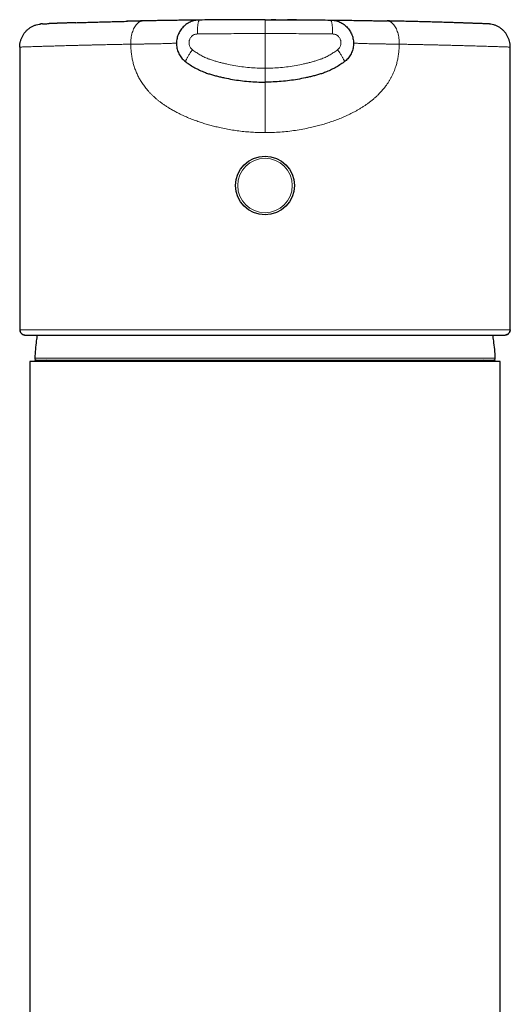
# Model space of a CAD drawing. Units: millimetres. Extents: x 8 to 983, y 12 to 2049.
# Drawn here: x 484 to 532, y 1894 to 1991 of the extents above; entities that cross this region are included whole.
import ezdxf

# ---------------------------------------------------------------- set-up
doc = ezdxf.new("R2010")
doc.units = ezdxf.units.MM

msp = doc.modelspace()

# ---------------------------------------------------------------- linework, layer by layer
at = {"color": 7, "linetype": 'Continuous', "lineweight": 30}
for p, q in [((495.727, 1990.989), (495.697, 1990.984)), ((519.852, 1990.989), (519.882, 1990.984)), ((483.54, 1988.401), (483.54, 1960.508)), ((499.04, 1988.813), (499.036, 1988.81)), ((516.54, 1988.813), (516.544, 1988.81)), ((532.04, 1960.508), (532.04, 1988.401)), ((486.203, 1957.413), (484.54, 1957.267)), ((484.54, 1957.267), (484.54, 1848.699)), ((531.04, 1957.267), (484.54, 1957.267)), ((485.222, 1957.413), (530.358, 1957.413)), ((531.04, 1957.267), (529.377, 1957.413)), ((531.04, 1848.699), (531.04, 1957.267))]:
    msp.add_line(p, q, dxfattribs=at)
at = {"color": 8, "linetype": 'Continuous', "lineweight": 0}
for p, q in [((483.561, 1960.399), (532.019, 1960.399)), ((485.022, 1957.623), (507.79, 1957.623)), ((507.79, 1957.623), (530.558, 1957.623))]:
    msp.add_line(p, q, dxfattribs=at)
at = {"color": 7, "linetype": 'Continuous', "lineweight": 30}
msp.add_circle((507.79, 1974.699), 2.908, dxfattribs=at)
at = {"color": 8, "linetype": 'Continuous', "lineweight": 0}
msp.add_circle((507.79, 1974.699), 2.698, dxfattribs=at)
at = {"color": 7, "linetype": 'Continuous', "lineweight": 30}
for centre, start, end in [((485.222, 1957.613), 176.95661, 270), ((530.358, 1957.613), 270, 3.04339)]:
    msp.add_arc(centre, 0.2, start, end, dxfattribs=at)
for points, knots in [([(507.79, 1991.112), (507.429, 1991.112), (506.707, 1991.112), (505.624, 1991.109), (504.543, 1991.104), (503.464, 1991.097), (502.388, 1991.088), (501.674, 1991.08), (501.317, 1991.077)], [0, 0, 0, 0, 0.166661, 0.333322, 0.499985, 0.666652, 0.833327, 1, 1, 1, 1]), ([(505.569, 1991.108), (505.493, 1991.108), (505.287, 1991.107), (504.984, 1991.106), (504.758, 1991.104), (504.66, 1991.104)], [0, 0, 0, 0, 0.252141, 0.676227, 1, 1, 1, 1]), ([(507.617, 1991.112), (507.545, 1991.112), (507.378, 1991.112), (507.107, 1991.112), (506.883, 1991.112), (506.754, 1991.111), (506.729, 1991.111)], [0, 0, 0, 0, 0.243924, 0.562857, 0.91498, 1, 1, 1, 1]), ([(507.79, 1991.112), (508.151, 1991.112), (508.873, 1991.112), (509.955, 1991.109), (511.036, 1991.104), (512.115, 1991.097), (513.191, 1991.088), (513.906, 1991.08), (514.263, 1991.077)], [0, 0, 0, 0, 0.166661, 0.333322, 0.499985, 0.666652, 0.833327, 1, 1, 1, 1]), ([(508.848, 1991.111), (508.698, 1991.112), (508.544, 1991.112), (508.388, 1991.112), (508.383, 1991.112)], [0, 0, 0, 0, 0.9673739, 1, 1, 1, 1]), ([(510.896, 1991.104), (510.868, 1991.104), (510.762, 1991.105), (510.568, 1991.106), (510.306, 1991.107), (510.113, 1991.108), (510.007, 1991.108), (509.998, 1991.108)], [0, 0, 0, 0, 0.093464, 0.358323, 0.649753, 0.967718, 1, 1, 1, 1]), ([(483.541, 1988.401), (483.544, 1988.499), (483.552, 1988.695), (483.61, 1988.984), (483.702, 1989.263), (483.829, 1989.529), (483.989, 1989.776), (484.179, 1990.001), (484.397, 1990.199), (484.638, 1990.369), (484.898, 1990.506), (485.174, 1990.608), (485.408, 1990.668), (485.55, 1990.68), (485.595, 1990.683)], [0, 0, 0, 0, 0.0872779, 0.1745664, 0.2618549, 0.3491432, 0.436433, 0.5237242, 0.611015, 0.6983036, 0.78559, 0.872876, 0.9601616, 1, 1, 1, 1]), ([(485.789, 1990.701), (485.752, 1990.699), (485.678, 1990.696), (485.622, 1990.691), (485.594, 1990.688)], [0, 0, 0, 0, 0.499136, 1, 1, 1, 1]), ([(485.792, 1990.701), (485.803, 1990.701), (485.831, 1990.702), (485.918, 1990.706), (486.048, 1990.71), (486.219, 1990.717), (486.36, 1990.722), (486.454, 1990.725), (486.467, 1990.726)], [0, 0, 0, 0, 0.135899, 0.343731, 0.551575, 0.759424, 0.967274, 1, 1, 1, 1]), ([(489.078, 1990.815), (489.03, 1990.813), (488.943, 1990.81), (488.831, 1990.806), (488.743, 1990.803), (488.675, 1990.801), (488.598, 1990.799), (488.505, 1990.796), (488.397, 1990.792), (488.283, 1990.788), (488.166, 1990.784), (488.049, 1990.78), (487.931, 1990.776), (487.817, 1990.773), (487.709, 1990.769), (487.593, 1990.765), (487.473, 1990.761), (487.349, 1990.756), (487.243, 1990.753), (487.151, 1990.75), (487.065, 1990.747), (486.98, 1990.744), (486.892, 1990.741), (486.804, 1990.738), (486.712, 1990.734), (486.619, 1990.731), (486.525, 1990.728), (486.467, 1990.726), (486.436, 1990.725)], [0, 0, 0, 0, 0.03319, 0.060964, 0.083333, 0.101869, 0.122025, 0.151593, 0.18476, 0.221527, 0.257396, 0.296134, 0.336263, 0.375203, 0.412909, 0.44938, 0.499234, 0.546579, 0.591415, 0.624884, 0.659543, 0.699325, 0.739199, 0.783176, 0.831251, 0.883418, 0.939671, 1, 1, 1, 1]), ([(489.07, 1990.814), (489.16, 1990.817), (489.409, 1990.825), (489.852, 1990.839), (490.395, 1990.855), (490.969, 1990.872), (491.571, 1990.889), (492.201, 1990.906), (492.857, 1990.923), (493.517, 1990.939), (493.968, 1990.95), (494.184, 1990.955)], [0, 0, 0, 0, 0.066604, 0.18462, 0.302642, 0.420667, 0.538697, 0.656732, 0.77477, 0.892813, 1, 1, 1, 1]), ([(495.697, 1990.987), (495.63, 1990.986), (495.469, 1990.983), (495.226, 1990.978), (494.976, 1990.972), (494.755, 1990.967), (494.562, 1990.963), (494.397, 1990.96), (494.258, 1990.957), (494.177, 1990.955), (494.14, 1990.954)], [0, 0, 0, 0, 0.122362, 0.295674, 0.452989, 0.594312, 0.71965, 0.829021, 0.922455, 1, 1, 1, 1]), ([(495.725, 1990.988), (495.54, 1990.984), (495.192, 1990.977), (494.844, 1990.97), (494.681, 1990.966)], [0, 0, 0, 0, 0.531606, 1, 1, 1, 1]), ([(501.317, 1991.077), (501.316, 1991.077), (501.315, 1991.077), (501.306, 1991.077), (501.29, 1991.076), (501.264, 1991.076), (501.224, 1991.076), (501.17, 1991.075), (501.099, 1991.074), (501.009, 1991.073), (500.897, 1991.072), (500.76, 1991.07), (500.605, 1991.068), (500.435, 1991.066), (500.254, 1991.064), (500.048, 1991.061), (499.817, 1991.058), (499.557, 1991.055), (499.267, 1991.051), (498.961, 1991.046), (498.64, 1991.041), (498.307, 1991.036), (497.947, 1991.03), (497.56, 1991.023), (497.145, 1991.016), (496.7, 1991.008), (496.229, 1990.999), (495.896, 1990.992), (495.727, 1990.989)], [0, 0, 0, 0, 0.019321, 0.041317, 0.065988, 0.093335, 0.123359, 0.156059, 0.189342, 0.225005, 0.263047, 0.303469, 0.346272, 0.382765, 0.420826, 0.460456, 0.501655, 0.544424, 0.588763, 0.634671, 0.676131, 0.718793, 0.762658, 0.807726, 0.853995, 0.901465, 0.950134, 1, 1, 1, 1]), ([(501.317, 1991.077), (501.237, 1991.073), (501.078, 1991.067), (500.842, 1991.026), (500.611, 1990.962), (500.388, 1990.874), (500.175, 1990.764), (499.976, 1990.633), (499.79, 1990.481), (499.622, 1990.311), (499.472, 1990.125), (499.342, 1989.924), (499.234, 1989.71), (499.149, 1989.487), (499.087, 1989.256), (499.049, 1989.021), (499.036, 1988.782), (499.047, 1988.543), (499.084, 1988.307), (499.144, 1988.076), (499.228, 1987.853), (499.335, 1987.639), (499.463, 1987.437), (499.612, 1987.25), (499.778, 1987.078), (499.903, 1986.979), (499.965, 1986.93)], [0, 0, 0, 0, 0.041753, 0.083509, 0.125259, 0.166997, 0.208722, 0.250433, 0.29213, 0.333814, 0.375487, 0.417147, 0.458794, 0.500426, 0.542046, 0.583655, 0.625259, 0.666862, 0.708468, 0.750079, 0.791701, 0.833336, 0.874985, 0.916649, 0.958325, 1, 1, 1, 1]), ([(514.263, 1991.077), (514.343, 1991.073), (514.502, 1991.067), (514.738, 1991.026), (514.969, 1990.962), (515.192, 1990.874), (515.404, 1990.764), (515.604, 1990.633), (515.789, 1990.481), (515.958, 1990.311), (516.108, 1990.125), (516.237, 1989.924), (516.346, 1989.71), (516.431, 1989.487), (516.493, 1989.256), (516.531, 1989.021), (516.544, 1988.782), (516.532, 1988.543), (516.496, 1988.307), (516.436, 1988.076), (516.352, 1987.853), (516.245, 1987.639), (516.117, 1987.437), (515.968, 1987.25), (515.802, 1987.078), (515.677, 1986.979), (515.615, 1986.93)], [0, 0, 0, 0, 0.041753, 0.083509, 0.125259, 0.166997, 0.208722, 0.250433, 0.29213, 0.333814, 0.375487, 0.417147, 0.458794, 0.500426, 0.542046, 0.583655, 0.625259, 0.666862, 0.708468, 0.750079, 0.791701, 0.833336, 0.874985, 0.916649, 0.958325, 1, 1, 1, 1]), ([(514.263, 1991.077), (514.266, 1991.077), (514.272, 1991.077), (514.32, 1991.076), (514.395, 1991.075), (514.501, 1991.074), (514.638, 1991.072), (514.803, 1991.071), (514.997, 1991.068), (515.219, 1991.065), (515.47, 1991.062), (515.748, 1991.059), (516.053, 1991.054), (516.383, 1991.05), (516.738, 1991.044), (517.118, 1991.038), (517.522, 1991.032), (517.948, 1991.025), (518.394, 1991.017), (518.86, 1991.008), (519.345, 1990.999), (519.683, 1990.992), (519.852, 1990.989)], [0, 0, 0, 0, 0.05008, 0.099978, 0.149819, 0.199726, 0.249823, 0.299933, 0.349862, 0.399732, 0.449669, 0.499796, 0.549921, 0.599867, 0.649757, 0.699715, 0.749865, 0.800015, 0.84998, 0.899883, 0.949849, 1, 1, 1, 1]), ([(520.963, 1990.965), (520.868, 1990.967), (520.636, 1990.972), (520.275, 1990.98), (520, 1990.985), (519.863, 1990.988), (519.854, 1990.988)], [0, 0, 0, 0, 0.255496, 0.627986, 0.976149, 1, 1, 1, 1]), ([(521.439, 1990.954), (521.403, 1990.955), (521.321, 1990.957), (521.183, 1990.96), (521.018, 1990.963), (520.825, 1990.967), (520.604, 1990.972), (520.354, 1990.978), (520.111, 1990.983), (519.949, 1990.986), (519.882, 1990.987)], [0, 0, 0, 0, 0.077545, 0.17098, 0.280351, 0.40569, 0.547013, 0.704329, 0.877641, 1, 1, 1, 1]), ([(526.52, 1990.814), (526.427, 1990.817), (526.174, 1990.825), (525.728, 1990.839), (525.185, 1990.855), (524.611, 1990.872), (524.009, 1990.889), (523.379, 1990.906), (522.722, 1990.923), (522.063, 1990.939), (521.611, 1990.95), (521.396, 1990.955)], [0, 0, 0, 0, 0.068968, 0.186686, 0.304408, 0.422135, 0.539866, 0.657601, 0.775341, 0.893084, 1, 1, 1, 1]), ([(529.143, 1990.725), (529.12, 1990.725), (529.077, 1990.727), (529.006, 1990.729), (528.937, 1990.732), (528.871, 1990.734), (528.807, 1990.736), (528.744, 1990.738), (528.681, 1990.741), (528.601, 1990.743), (528.5, 1990.747), (528.373, 1990.751), (528.231, 1990.756), (528.083, 1990.762), (527.935, 1990.767), (527.793, 1990.772), (527.654, 1990.776), (527.52, 1990.781), (527.391, 1990.785), (527.279, 1990.789), (527.185, 1990.792), (527.104, 1990.795), (527.012, 1990.798), (526.906, 1990.801), (526.786, 1990.805), (526.65, 1990.81), (526.553, 1990.813), (526.502, 1990.815)], [0, 0, 0, 0, 0.050345, 0.096354, 0.138018, 0.175327, 0.208277, 0.236981, 0.265232, 0.294879, 0.344289, 0.397148, 0.453455, 0.51321, 0.565849, 0.616204, 0.663703, 0.708345, 0.750131, 0.78906, 0.813668, 0.837616, 0.86411, 0.893598, 0.926078, 0.961548, 1, 1, 1, 1]), ([(529.787, 1990.701), (529.776, 1990.701), (529.749, 1990.702), (529.661, 1990.706), (529.532, 1990.71), (529.36, 1990.717), (529.229, 1990.722), (529.145, 1990.725), (529.141, 1990.725)], [0, 0, 0, 0, 0.139286, 0.352298, 0.565322, 0.778352, 0.991383, 1, 1, 1, 1]), ([(529.985, 1990.688), (529.957, 1990.691), (529.901, 1990.696), (529.827, 1990.699), (529.79, 1990.701)], [0, 0, 0, 0, 0.500864, 1, 1, 1, 1]), ([(532.04, 1988.401), (532.036, 1988.499), (532.029, 1988.695), (531.971, 1988.984), (531.879, 1989.264), (531.751, 1989.529), (531.591, 1989.776), (531.401, 1990.001), (531.183, 1990.2), (530.942, 1990.369), (530.682, 1990.507), (530.406, 1990.608), (530.172, 1990.668), (530.029, 1990.68), (529.985, 1990.683)], [0, 0, 0, 0, 0.0872755, 0.1745617, 0.261848, 0.3491344, 0.4364227, 0.5237128, 0.6110028, 0.6982911, 0.7855775, 0.8728639, 0.96015, 1, 1, 1, 1]), ([(499.965, 1986.93), (500.108, 1986.827), (500.395, 1986.622), (500.852, 1986.351), (501.326, 1986.111), (501.783, 1985.917), (502.214, 1985.766), (502.611, 1985.65), (503.001, 1985.544), (503.392, 1985.446), (503.915, 1985.328), (504.575, 1985.2), (505.373, 1985.08), (506.176, 1984.995), (506.982, 1984.942), (507.521, 1984.935), (507.79, 1984.932)], [0, 0, 0, 0, 0.064685, 0.129533, 0.194419, 0.25935, 0.31136, 0.361572, 0.410621, 0.459719, 0.508825, 0.607036, 0.705262, 0.803475, 0.901743, 1, 1, 1, 1]), ([(515.615, 1986.93), (515.471, 1986.827), (515.184, 1986.622), (514.728, 1986.351), (514.254, 1986.111), (513.796, 1985.917), (513.366, 1985.766), (512.969, 1985.65), (512.578, 1985.544), (512.188, 1985.446), (511.664, 1985.328), (511.005, 1985.2), (510.207, 1985.08), (509.404, 1984.995), (508.598, 1984.942), (508.059, 1984.935), (507.79, 1984.932)], [0, 0, 0, 0, 0.064685, 0.129533, 0.194419, 0.25935, 0.31136, 0.361572, 0.410621, 0.459719, 0.508825, 0.607036, 0.705262, 0.803475, 0.901743, 1, 1, 1, 1]), ([(483.54, 1960.508), (483.54, 1960.483), (483.541, 1960.436), (483.548, 1960.37), (483.558, 1960.314), (483.571, 1960.267), (483.585, 1960.228), (483.601, 1960.191), (483.619, 1960.156), (483.641, 1960.122), (483.669, 1960.086), (483.703, 1960.049), (483.748, 1960.009), (483.806, 1959.971), (483.876, 1959.937), (483.959, 1959.912), (484.02, 1959.908), (484.051, 1959.907)], [0, 0, 0, 0, 0.134247, 0.25254, 0.354829, 0.421124, 0.478676, 0.527862, 0.569398, 0.604603, 0.640131, 0.68251, 0.731868, 0.788265, 0.851736, 0.922307, 1, 1, 1, 1]), ([(531.528, 1959.907), (531.555, 1959.908), (531.605, 1959.91), (531.673, 1959.928), (531.731, 1959.949), (531.778, 1959.974), (531.814, 1959.997), (531.845, 1960.021), (531.872, 1960.045), (531.901, 1960.076), (531.933, 1960.117), (531.966, 1960.17), (531.996, 1960.235), (532.02, 1960.313), (532.037, 1960.405), (532.039, 1960.472), (532.04, 1960.508)], [0, 0, 0, 0, 0.066065, 0.124731, 0.176001, 0.219881, 0.256379, 0.285583, 0.315481, 0.353225, 0.417748, 0.499561, 0.598959, 0.7158, 0.849678, 1, 1, 1, 1]), ([(484.06, 1959.899), (484.071, 1959.899), (484.094, 1959.899), (484.152, 1959.899), (484.228, 1959.899), (484.324, 1959.899), (484.439, 1959.899), (484.576, 1959.899), (484.74, 1959.899), (484.936, 1959.899), (485.163, 1959.899), (485.416, 1959.899), (485.694, 1959.899), (485.991, 1959.899), (486.305, 1959.899), (486.634, 1959.899), (486.984, 1959.899), (487.354, 1959.899), (487.745, 1959.899), (488.158, 1959.899), (488.608, 1959.899), (489.097, 1959.899), (489.625, 1959.899), (490.176, 1959.899), (490.749, 1959.899), (491.356, 1959.899), (491.996, 1959.899), (492.671, 1959.899), (493.366, 1959.899), (494.082, 1959.899), (494.814, 1959.899), (495.546, 1959.899), (496.274, 1959.899), (496.998, 1959.899), (497.735, 1959.899), (498.485, 1959.899), (499.215, 1959.899), (499.923, 1959.899), (500.604, 1959.899), (501.291, 1959.899), (501.984, 1959.899), (502.683, 1959.899), (503.378, 1959.899), (504.148, 1959.899), (504.993, 1959.899), (505.922, 1959.899), (506.855, 1959.899), (507.478, 1959.899), (507.79, 1959.899)], [0, 0, 0, 0, 0.018741, 0.037448, 0.056137, 0.074823, 0.093522, 0.11225, 0.1318, 0.153556, 0.175282, 0.197002, 0.21874, 0.240521, 0.261115, 0.281665, 0.30219, 0.32271, 0.343247, 0.363821, 0.384735, 0.407801, 0.430832, 0.453857, 0.476904, 0.500002, 0.524507, 0.548952, 0.573372, 0.597801, 0.622274, 0.646481, 0.669093, 0.691672, 0.714245, 0.736839, 0.759481, 0.779292, 0.799063, 0.818813, 0.838558, 0.858318, 0.87811, 0.897125, 0.922849, 0.948543, 0.974247, 1, 1, 1, 1]), ([(485.263, 1959.899), (485.234, 1959.709), (485.16, 1959.236), (485.078, 1958.477), (485.041, 1957.908), (485.022, 1957.623)], [0, 0, 0, 0, 0.252428, 0.626219, 1, 1, 1, 1]), ([(507.79, 1959.899), (508.017, 1959.899), (508.47, 1959.899), (509.149, 1959.899), (509.827, 1959.899), (510.502, 1959.899), (511.176, 1959.899), (511.858, 1959.899), (512.572, 1959.899), (513.317, 1959.899), (514.082, 1959.899), (514.839, 1959.899), (515.59, 1959.899), (516.319, 1959.899), (517.025, 1959.899), (517.709, 1959.899), (518.382, 1959.899), (519.044, 1959.899), (519.695, 1959.899), (520.339, 1959.899), (520.996, 1959.899), (521.663, 1959.899), (522.334, 1959.899), (522.987, 1959.899), (523.621, 1959.899), (524.249, 1959.899), (524.867, 1959.899), (525.473, 1959.899), (526.053, 1959.899), (526.608, 1959.899), (527.135, 1959.899), (527.623, 1959.899), (528.073, 1959.899), (528.488, 1959.899), (528.878, 1959.899), (529.243, 1959.899), (529.569, 1959.899), (529.858, 1959.899), (530.114, 1959.899), (530.349, 1959.899), (530.563, 1959.899), (530.757, 1959.899), (530.928, 1959.899), (531.093, 1959.899), (531.245, 1959.899), (531.375, 1959.899), (531.47, 1959.899), (531.503, 1959.899), (531.52, 1959.899)], [0, 0, 0, 0, 0.018741, 0.037448, 0.056137, 0.074823, 0.093522, 0.11225, 0.1318, 0.153556, 0.175282, 0.197002, 0.21874, 0.240521, 0.261115, 0.281665, 0.30219, 0.32271, 0.343247, 0.363821, 0.384735, 0.407801, 0.430832, 0.453857, 0.476904, 0.500002, 0.524507, 0.548952, 0.573372, 0.597801, 0.622274, 0.646481, 0.669093, 0.691672, 0.714245, 0.736839, 0.759481, 0.779292, 0.799063, 0.818813, 0.838558, 0.858318, 0.87811, 0.897125, 0.922849, 0.948543, 0.974247, 1, 1, 1, 1]), ([(530.558, 1957.623), (530.539, 1957.907), (530.502, 1958.475), (530.42, 1959.235), (530.346, 1959.707), (530.317, 1959.899)], [0, 0, 0, 0, 0.3729671, 0.7459434, 1, 1, 1, 1])]:
    msp.add_open_spline(points, degree=3, knots=knots, dxfattribs=at)
at = {"color": 8, "linetype": 'Continuous', "lineweight": 0}
for points, knots in [([(507.79, 1989.738), (507.79, 1989.799), (507.79, 1989.923), (507.79, 1990.102), (507.79, 1990.274), (507.79, 1990.436), (507.79, 1990.585), (507.79, 1990.719), (507.79, 1990.836), (507.79, 1990.935), (507.79, 1991.013), (507.79, 1991.07), (507.79, 1991.106), (507.79, 1991.11), (507.79, 1991.112)], [0, 0, 0, 0, 0.083339, 0.166671, 0.249998, 0.333327, 0.416661, 0.5, 0.583339, 0.666673, 0.750002, 0.833329, 0.916661, 1, 1, 1, 1]), ([(495.697, 1990.984), (495.653, 1990.98), (495.554, 1990.971), (495.405, 1990.91), (495.251, 1990.813), (495.107, 1990.678), (494.973, 1990.51), (494.854, 1990.311), (494.749, 1990.085), (494.662, 1989.835), (494.594, 1989.566), (494.546, 1989.282), (494.517, 1988.989), (494.516, 1988.789), (494.516, 1988.69)], [0, 0, 0, 0, 0.069052, 0.153684, 0.238315, 0.322947, 0.407581, 0.492216, 0.576852, 0.661485, 0.746117, 0.830748, 0.91538, 1, 1, 1, 1]), ([(501.102, 1989.7), (501.102, 1989.761), (501.103, 1989.884), (501.109, 1990.064), (501.118, 1990.236), (501.131, 1990.398), (501.146, 1990.547), (501.164, 1990.682), (501.185, 1990.799), (501.209, 1990.898), (501.234, 1990.977), (501.26, 1991.034), (501.288, 1991.07), (501.307, 1991.074), (501.317, 1991.077)], [0, 0, 0, 0, 0.083339, 0.166671, 0.249998, 0.333327, 0.416662, 0.5, 0.583339, 0.666673, 0.750002, 0.833329, 0.916661, 1, 1, 1, 1]), ([(514.478, 1989.7), (514.477, 1989.761), (514.476, 1989.884), (514.47, 1990.064), (514.461, 1990.236), (514.449, 1990.398), (514.434, 1990.547), (514.415, 1990.682), (514.394, 1990.799), (514.371, 1990.898), (514.346, 1990.977), (514.319, 1991.034), (514.291, 1991.07), (514.272, 1991.074), (514.263, 1991.077)], [0, 0, 0, 0, 0.083339, 0.166671, 0.249998, 0.333327, 0.416661, 0.5, 0.583339, 0.666673, 0.750002, 0.833329, 0.916661, 1, 1, 1, 1]), ([(519.882, 1990.984), (519.927, 1990.98), (520.025, 1990.971), (520.175, 1990.91), (520.328, 1990.813), (520.473, 1990.678), (520.606, 1990.51), (520.726, 1990.311), (520.83, 1990.085), (520.917, 1989.835), (520.986, 1989.566), (521.033, 1989.282), (521.062, 1988.989), (521.063, 1988.789), (521.064, 1988.69)], [0, 0, 0, 0, 0.069052, 0.153683, 0.238315, 0.322946, 0.40758, 0.492215, 0.576851, 0.661485, 0.746116, 0.830748, 0.91538, 1, 1, 1, 1]), ([(500.614, 1988.14), (500.58, 1988.169), (500.513, 1988.226), (500.431, 1988.331), (500.364, 1988.446), (500.316, 1988.571), (500.286, 1988.702), (500.277, 1988.837), (500.287, 1988.971), (500.317, 1989.102), (500.367, 1989.227), (500.434, 1989.342), (500.518, 1989.446), (500.616, 1989.534), (500.727, 1989.606), (500.846, 1989.658), (500.973, 1989.692), (501.059, 1989.697), (501.102, 1989.7)], [0, 0, 0, 0, 0.062514, 0.125103, 0.18789, 0.2509, 0.314082, 0.377338, 0.440556, 0.50364, 0.566522, 0.629152, 0.691492, 0.75355, 0.815361, 0.876983, 0.938493, 1, 1, 1, 1]), ([(501.102, 1989.7), (501.471, 1989.704), (502.209, 1989.712), (503.321, 1989.721), (504.436, 1989.729), (505.552, 1989.734), (506.671, 1989.737), (507.417, 1989.738), (507.79, 1989.738)], [0, 0, 0, 0, 0.166677, 0.333358, 0.500028, 0.66669, 0.833345, 1, 1, 1, 1]), ([(507.79, 1989.738), (508.163, 1989.738), (508.909, 1989.737), (510.027, 1989.734), (511.144, 1989.729), (512.259, 1989.721), (513.371, 1989.712), (514.109, 1989.704), (514.478, 1989.7)], [0, 0, 0, 0, 0.166655, 0.33331, 0.499972, 0.666642, 0.833323, 1, 1, 1, 1]), ([(514.966, 1988.14), (514.999, 1988.169), (515.066, 1988.226), (515.149, 1988.331), (515.216, 1988.446), (515.264, 1988.571), (515.293, 1988.702), (515.303, 1988.837), (515.293, 1988.971), (515.262, 1989.102), (515.213, 1989.227), (515.145, 1989.342), (515.062, 1989.446), (514.963, 1989.534), (514.853, 1989.606), (514.733, 1989.658), (514.607, 1989.692), (514.521, 1989.697), (514.478, 1989.7)], [0, 0, 0, 0, 0.062514, 0.125103, 0.18789, 0.2509, 0.314082, 0.377338, 0.440556, 0.50364, 0.566522, 0.629152, 0.691492, 0.75355, 0.815361, 0.876983, 0.938493, 1, 1, 1, 1]), ([(494.516, 1988.69), (494.454, 1988.689), (494.322, 1988.686), (494.112, 1988.682), (493.878, 1988.677), (493.619, 1988.672), (493.338, 1988.666), (493.033, 1988.66), (492.71, 1988.653), (492.369, 1988.646), (492.012, 1988.638), (491.638, 1988.63), (491.264, 1988.621), (490.894, 1988.613), (490.624, 1988.606), (490.439, 1988.602), (490.341, 1988.6), (490.243, 1988.597), (490.145, 1988.595), (490.045, 1988.592), (489.825, 1988.587), (489.495, 1988.578), (489.071, 1988.568), (488.675, 1988.557), (488.308, 1988.547), (487.967, 1988.538), (487.663, 1988.529), (487.393, 1988.522), (487.153, 1988.515), (486.907, 1988.507), (486.734, 1988.502), (486.624, 1988.499), (486.591, 1988.498), (486.558, 1988.497), (486.526, 1988.496), (486.495, 1988.495), (486.326, 1988.49), (486.033, 1988.481), (485.642, 1988.47), (485.287, 1988.459), (484.968, 1988.449), (484.683, 1988.44), (484.432, 1988.431), (484.214, 1988.424), (484.028, 1988.418), (483.873, 1988.413), (483.749, 1988.409), (483.654, 1988.405), (483.588, 1988.403), (483.547, 1988.401), (483.542, 1988.401), (483.54, 1988.401)], [0, 0, 0, 0, 0.00919, 0.019711, 0.031562, 0.044744, 0.059257, 0.075101, 0.092276, 0.110398, 0.129798, 0.150476, 0.172432, 0.192811, 0.214179, 0.219939, 0.225767, 0.231663, 0.237627, 0.243659, 0.249758, 0.278105, 0.305418, 0.331698, 0.356945, 0.381159, 0.404339, 0.423883, 0.442626, 0.46057, 0.48303, 0.485868, 0.488682, 0.491472, 0.494238, 0.49698, 0.499699, 0.538392, 0.576631, 0.614414, 0.651742, 0.688615, 0.725033, 0.760996, 0.796504, 0.831557, 0.866155, 0.900298, 0.933987, 0.967221, 1, 1, 1, 1]), ([(499.027, 1988.806), (499.016, 1988.804), (498.995, 1988.799), (498.931, 1988.793), (498.845, 1988.786), (498.725, 1988.779), (498.565, 1988.771), (498.359, 1988.763), (498.117, 1988.754), (497.842, 1988.746), (497.533, 1988.739), (497.193, 1988.731), (496.821, 1988.723), (496.445, 1988.717), (496.073, 1988.71), (495.711, 1988.705), (495.33, 1988.7), (494.933, 1988.695), (494.655, 1988.691), (494.516, 1988.69)], [0, 0, 0, 0, 0.053302, 0.106337, 0.159146, 0.211767, 0.277329, 0.342717, 0.407992, 0.47321, 0.538427, 0.603698, 0.669082, 0.734638, 0.787253, 0.840057, 0.893087, 0.946386, 1, 1, 1, 1]), ([(507.79, 1979.932), (507.576, 1979.934), (507.146, 1979.938), (506.5, 1979.971), (505.852, 1980.024), (505.208, 1980.097), (504.569, 1980.189), (503.935, 1980.3), (503.35, 1980.422), (502.816, 1980.548), (502.332, 1980.675), (501.856, 1980.813), (501.384, 1980.963), (500.984, 1981.102), (500.653, 1981.225), (500.394, 1981.327), (500.14, 1981.431), (499.89, 1981.539), (499.646, 1981.649), (499.407, 1981.763), (499.124, 1981.904), (498.801, 1982.075), (498.445, 1982.279), (498.172, 1982.448), (497.975, 1982.577), (497.848, 1982.663), (497.723, 1982.749), (497.601, 1982.837), (497.482, 1982.926), (497.329, 1983.043), (497.145, 1983.191), (496.935, 1983.371), (496.733, 1983.555), (496.542, 1983.742), (496.359, 1983.933), (496.185, 1984.127), (496.02, 1984.325), (495.825, 1984.577), (495.608, 1984.888), (495.38, 1985.266), (495.18, 1985.654), (495.007, 1986.054), (494.86, 1986.464), (494.739, 1986.886), (494.644, 1987.32), (494.575, 1987.766), (494.529, 1988.224), (494.52, 1988.533), (494.516, 1988.69)], [0, 0, 0, 0, 0.035287, 0.070891, 0.106851, 0.142714, 0.178288, 0.214017, 0.249933, 0.278231, 0.30635, 0.334303, 0.362106, 0.390522, 0.406648, 0.422608, 0.438403, 0.454038, 0.469517, 0.484843, 0.50002, 0.524527, 0.548471, 0.571873, 0.580924, 0.589897, 0.598792, 0.607612, 0.616357, 0.62503, 0.641597, 0.657866, 0.673851, 0.689566, 0.705026, 0.720246, 0.735243, 0.750035, 0.77583, 0.801109, 0.825986, 0.850582, 0.875021, 0.89945, 0.924039, 0.948914, 0.974196, 1, 1, 1, 1]), ([(521.064, 1988.69), (521.059, 1988.533), (521.05, 1988.224), (521.005, 1987.766), (520.936, 1987.32), (520.841, 1986.886), (520.735, 1986.517), (520.629, 1986.208), (520.53, 1985.955), (520.421, 1985.706), (520.301, 1985.461), (520.171, 1985.221), (520.03, 1984.985), (519.878, 1984.753), (519.696, 1984.499), (519.48, 1984.224), (519.223, 1983.933), (519.005, 1983.708), (518.833, 1983.544), (518.716, 1983.436), (518.596, 1983.329), (518.472, 1983.223), (518.345, 1983.119), (518.183, 1982.991), (517.984, 1982.84), (517.745, 1982.67), (517.496, 1982.504), (517.238, 1982.342), (516.97, 1982.183), (516.693, 1982.029), (516.35, 1981.849), (515.935, 1981.647), (515.445, 1981.43), (514.934, 1981.225), (514.413, 1981.036), (513.887, 1980.863), (513.359, 1980.706), (512.821, 1980.562), (512.214, 1980.418), (511.54, 1980.279), (510.8, 1980.155), (510.051, 1980.057), (509.298, 1979.985), (508.542, 1979.94), (508.04, 1979.935), (507.79, 1979.932)], [0, 0, 0, 0, 0.025803, 0.051085, 0.07596, 0.100549, 0.124979, 0.140243, 0.155549, 0.17093, 0.186414, 0.202033, 0.217815, 0.233789, 0.24998, 0.27214, 0.29478, 0.317953, 0.327215, 0.33657, 0.346022, 0.355573, 0.365225, 0.374982, 0.391943, 0.409185, 0.426719, 0.444557, 0.462709, 0.481184, 0.499992, 0.530318, 0.561247, 0.592811, 0.625039, 0.656005, 0.687151, 0.718501, 0.750074, 0.791953, 0.833588, 0.875028, 0.917165, 0.958802, 1, 1, 1, 1]), ([(516.552, 1988.806), (516.563, 1988.804), (516.585, 1988.799), (516.649, 1988.793), (516.735, 1988.786), (516.855, 1988.779), (517.014, 1988.771), (517.221, 1988.763), (517.462, 1988.754), (517.738, 1988.746), (518.046, 1988.739), (518.387, 1988.731), (518.759, 1988.723), (519.135, 1988.717), (519.507, 1988.71), (519.869, 1988.705), (520.25, 1988.7), (520.647, 1988.695), (520.925, 1988.691), (521.064, 1988.69)], [0, 0, 0, 0, 0.053302, 0.106337, 0.159146, 0.211767, 0.277329, 0.342717, 0.407992, 0.47321, 0.538427, 0.603698, 0.669082, 0.734638, 0.787253, 0.840057, 0.893087, 0.946386, 1, 1, 1, 1]), ([(532.04, 1988.401), (532.037, 1988.401), (532.032, 1988.401), (531.992, 1988.403), (531.926, 1988.405), (531.831, 1988.409), (531.706, 1988.413), (531.552, 1988.418), (531.367, 1988.424), (531.152, 1988.431), (530.907, 1988.439), (530.63, 1988.448), (530.332, 1988.457), (530.017, 1988.467), (529.702, 1988.477), (529.468, 1988.484), (529.333, 1988.488), (529.291, 1988.489), (529.248, 1988.49), (529.204, 1988.492), (529.16, 1988.493), (529.047, 1988.496), (528.854, 1988.502), (528.568, 1988.511), (528.251, 1988.52), (527.901, 1988.53), (527.553, 1988.539), (527.213, 1988.549), (526.887, 1988.558), (526.501, 1988.568), (526.195, 1988.576), (525.982, 1988.581), (525.914, 1988.583), (525.845, 1988.585), (525.775, 1988.586), (525.704, 1988.588), (525.514, 1988.593), (525.205, 1988.6), (524.779, 1988.611), (524.365, 1988.62), (523.966, 1988.629), (523.583, 1988.638), (523.218, 1988.646), (522.872, 1988.653), (522.546, 1988.66), (522.242, 1988.666), (521.96, 1988.672), (521.702, 1988.677), (521.467, 1988.682), (521.258, 1988.686), (521.126, 1988.689), (521.064, 1988.69)], [0, 0, 0, 0, 0.032779, 0.066012, 0.099701, 0.133844, 0.168442, 0.203495, 0.239003, 0.274243, 0.309919, 0.346032, 0.382583, 0.415109, 0.447974, 0.477175, 0.481019, 0.484867, 0.488719, 0.492576, 0.496438, 0.500304, 0.522397, 0.545979, 0.571049, 0.597607, 0.625654, 0.647167, 0.66948, 0.692594, 0.724329, 0.728589, 0.732872, 0.737179, 0.74151, 0.745865, 0.750243, 0.776733, 0.801892, 0.82572, 0.848218, 0.869384, 0.88922, 0.907725, 0.9249, 0.940744, 0.955256, 0.968439, 0.98029, 0.99081, 1, 1, 1, 1]), ([(499.965, 1986.93), (499.96, 1986.936), (499.949, 1986.95), (499.95, 1986.993), (499.964, 1987.052), (499.992, 1987.128), (500.033, 1987.219), (500.086, 1987.323), (500.151, 1987.44), (500.227, 1987.567), (500.313, 1987.703), (500.406, 1987.845), (500.507, 1987.992), (500.578, 1988.091), (500.614, 1988.14)], [0, 0, 0, 0, 0.083339, 0.166671, 0.249998, 0.333327, 0.416662, 0.5, 0.583338, 0.666673, 0.750002, 0.833329, 0.916661, 1, 1, 1, 1]), ([(507.79, 1986.306), (507.533, 1986.31), (507.019, 1986.316), (506.25, 1986.369), (505.484, 1986.454), (504.722, 1986.573), (504.093, 1986.7), (503.594, 1986.818), (503.221, 1986.914), (502.854, 1987.019), (502.498, 1987.126), (502.13, 1987.261), (501.748, 1987.429), (501.353, 1987.638), (500.972, 1987.873), (500.733, 1988.051), (500.614, 1988.14)], [0, 0, 0, 0, 0.1020944, 0.2041892, 0.3063524, 0.4085276, 0.5107554, 0.5618785, 0.6130184, 0.664225, 0.7139984, 0.761505, 0.8209963, 0.8805674, 0.9401658, 1, 1, 1, 1]), ([(507.79, 1986.306), (508.047, 1986.31), (508.561, 1986.316), (509.33, 1986.369), (510.096, 1986.454), (510.858, 1986.573), (511.487, 1986.7), (511.986, 1986.818), (512.359, 1986.914), (512.725, 1987.019), (513.081, 1987.126), (513.45, 1987.261), (513.831, 1987.429), (514.226, 1987.638), (514.607, 1987.873), (514.846, 1988.051), (514.966, 1988.14)], [0, 0, 0, 0, 0.102094, 0.204189, 0.306352, 0.408528, 0.510755, 0.561878, 0.613018, 0.664225, 0.713998, 0.761505, 0.820996, 0.880567, 0.940166, 1, 1, 1, 1]), ([(515.615, 1986.93), (515.62, 1986.936), (515.631, 1986.95), (515.63, 1986.993), (515.616, 1987.052), (515.588, 1987.128), (515.547, 1987.219), (515.494, 1987.323), (515.428, 1987.44), (515.353, 1987.567), (515.267, 1987.703), (515.173, 1987.845), (515.073, 1987.992), (515.002, 1988.091), (514.966, 1988.14)], [0, 0, 0, 0, 0.0833391, 0.1666707, 0.2499981, 0.3333274, 0.4166617, 0.5, 0.5833383, 0.6666726, 0.7500019, 0.8333293, 0.9166609, 1, 1, 1, 1]), ([(507.79, 1984.932), (507.79, 1984.934), (507.79, 1984.939), (507.79, 1984.974), (507.79, 1985.031), (507.79, 1985.109), (507.79, 1985.208), (507.79, 1985.325), (507.79, 1985.459), (507.79, 1985.609), (507.79, 1985.77), (507.79, 1985.942), (507.79, 1986.122), (507.79, 1986.245), (507.79, 1986.306)], [0, 0, 0, 0, 0.083339, 0.166671, 0.249998, 0.333327, 0.416661, 0.5, 0.583339, 0.666673, 0.750002, 0.833329, 0.916661, 1, 1, 1, 1]), ([(507.79, 1979.932), (507.79, 1980.075), (507.79, 1980.358), (507.79, 1980.778), (507.79, 1981.186), (507.79, 1981.58), (507.79, 1981.961), (507.79, 1982.318), (507.79, 1982.652), (507.79, 1982.962), (507.79, 1983.255), (507.79, 1983.529), (507.79, 1983.782), (507.79, 1984.013), (507.79, 1984.222), (507.79, 1984.406), (507.79, 1984.565), (507.79, 1984.697), (507.79, 1984.801), (507.79, 1984.875), (507.79, 1984.923), (507.79, 1984.929), (507.79, 1984.932)], [0, 0, 0, 0, 0.054609, 0.108321, 0.16131, 0.213725, 0.265694, 0.317326, 0.365783, 0.414088, 0.4623, 0.510472, 0.558656, 0.606901, 0.655265, 0.703808, 0.752601, 0.801726, 0.85039, 0.899573, 0.949396, 1, 1, 1, 1]), ([(483.54, 1960.508), (483.54, 1960.508), (483.539, 1960.479), (483.542, 1960.445), (483.548, 1960.406), (483.556, 1960.401), (483.561, 1960.399)], [0, 0, 0, 0, 0.009197, 0.340478, 0.670185, 1, 1, 1, 1]), ([(532.019, 1960.399), (532.021, 1960.4), (532.025, 1960.4), (532.029, 1960.407), (532.033, 1960.418), (532.036, 1960.433), (532.038, 1960.453), (532.039, 1960.477), (532.04, 1960.496), (532.04, 1960.507), (532.04, 1960.508)], [0, 0, 0, 0, 0.141465, 0.282737, 0.423949, 0.565233, 0.706722, 0.848549, 0.990844, 1, 1, 1, 1])]:
    msp.add_open_spline(points, degree=3, knots=knots, dxfattribs=at)
msp.add_open_spline([(507.79, 1986.306), (507.79, 1986.592), (507.79, 1987.163), (507.79, 1988.022), (507.79, 1988.881), (507.79, 1989.452), (507.79, 1989.738)], degree=3, dxfattribs=at)
at = {"color": 7, "linetype": 'Continuous', "lineweight": 30}
for points in [[(483.561, 1960.399), (483.562, 1960.366), (483.566, 1960.301), (483.596, 1960.207), (483.642, 1960.12), (483.705, 1960.043), (483.781, 1959.981), (483.868, 1959.934), (483.962, 1959.905), (484.027, 1959.901), (484.06, 1959.899)], [(532.019, 1960.399), (532.017, 1960.366), (532.013, 1960.301), (531.984, 1960.207), (531.938, 1960.12), (531.875, 1960.043), (531.799, 1959.981), (531.712, 1959.934), (531.618, 1959.905), (531.552, 1959.901), (531.52, 1959.899)]]:
    msp.add_open_spline(points, degree=3, dxfattribs=at)

doc.saveas('drawing.dxf')
